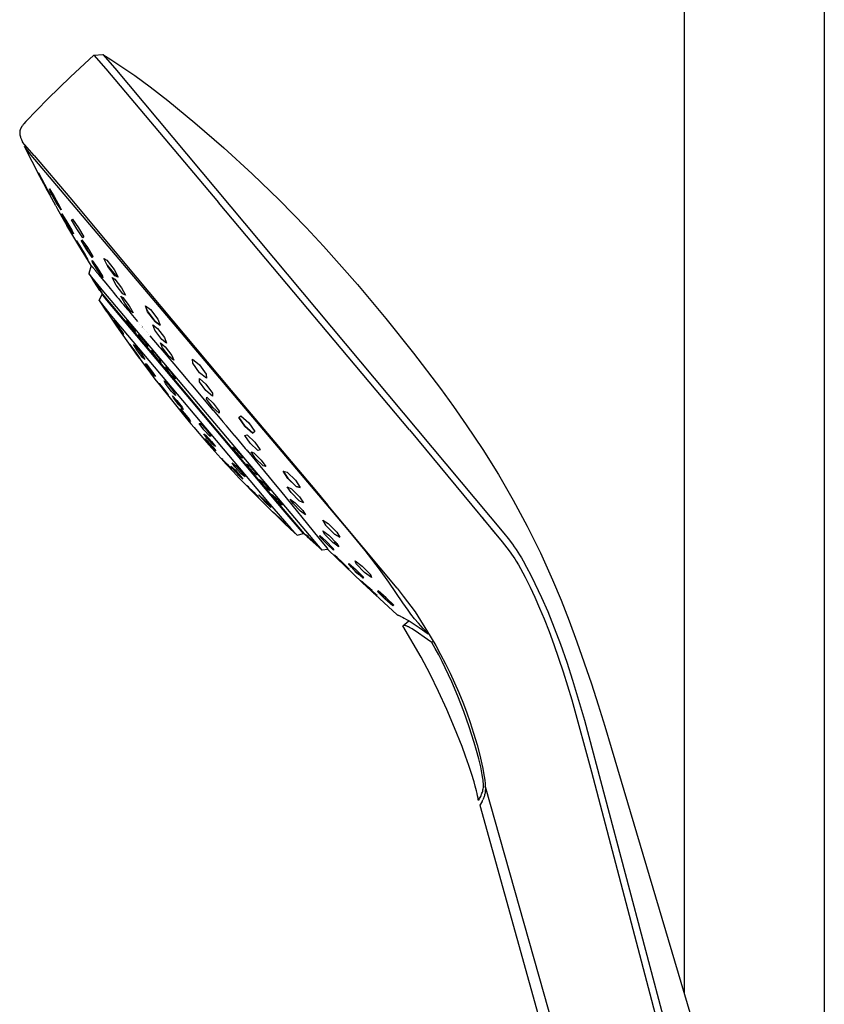
# Model space of a CAD drawing. Units: millimetres. Extents: x -600 to 405, y -1399 to 1445.
# Drawn here: x -349 to -223, y 1039 to 1194 of the extents above; entities that cross this region are included whole.
import ezdxf

# ---------------------------------------------------------------- set-up
doc = ezdxf.new("R2010")
doc.units = ezdxf.units.MM
doc.header["$MEASUREMENT"] = 0
doc.layers.add('Default', color=255, linetype='Continuous')

msp = doc.modelspace()

# ---------------------------------------------------------------- linework, layer by layer
at = {"layer": 'Default'}
msp.add_line((-244.67, 1203.3), (-244.67, 1040.95), dxfattribs=at)
at = {"layer": 'Default', "color": 7, "true_color": 0xffffff}
for p, q in [((-222.66, 1203.13), (-222.66, 973.65)), ((-337.23, 1188.12), (-340.9, 1184.76)), ((-337.23, 1188.12), (-335.84, 1188.25)), ((-337.23, 1188.12), (-335.37, 1185.98)), ((-335.84, 1188.25), (-334.56, 1187.46)), ((-335.84, 1188.25), (-335.84, 1188.25)), ((-335.84, 1188.25), (-333.97, 1186.12)), ((-334.56, 1187.46), (-333.3, 1186.65)), ((-335.37, 1185.98), (-317.7, 1165.01)), ((-333.97, 1186.12), (-272.93, 1113.13)), ((-333.3, 1186.65), (-332.06, 1185.81)), ((-332.06, 1185.81), (-330.83, 1184.95)), ((-340.9, 1184.76), (-344.46, 1181.29)), ((-330.83, 1184.95), (-328.42, 1183.16)), ((-328.42, 1183.16), (-325.65, 1181.01)), ((-344.46, 1181.29), (-347.91, 1177.71)), ((-325.65, 1181.01), (-321.39, 1177.53)), ((-348.85, 1176.19), (-348.86, 1176.15)), ((-348.84, 1176.28), (-348.85, 1176.24)), ((-348.85, 1176.24), (-348.85, 1176.19)), ((-348.83, 1176.33), (-348.84, 1176.28)), ((-348.82, 1176.37), (-348.83, 1176.33)), ((-348.8, 1176.41), (-348.82, 1176.37)), ((-348.79, 1176.46), (-348.8, 1176.41)), ((-348.77, 1176.5), (-348.79, 1176.46)), ((-348.76, 1176.54), (-348.77, 1176.5)), ((-348.74, 1176.59), (-348.76, 1176.54)), ((-348.72, 1176.63), (-348.74, 1176.59)), ((-348.7, 1176.67), (-348.72, 1176.63)), ((-348.68, 1176.72), (-348.7, 1176.67)), ((-348.66, 1176.76), (-348.68, 1176.72)), ((-348.63, 1176.8), (-348.66, 1176.76)), ((-348.61, 1176.84), (-348.63, 1176.8)), ((-348.58, 1176.88), (-348.61, 1176.84)), ((-348.55, 1176.93), (-348.58, 1176.88)), ((-348.52, 1176.98), (-348.55, 1176.93)), ((-348.49, 1177.02), (-348.52, 1176.98)), ((-348.45, 1177.07), (-348.49, 1177.02)), ((-348.38, 1177.16), (-348.45, 1177.07)), ((-348.31, 1177.25), (-348.38, 1177.16)), ((-348.21, 1177.37), (-348.31, 1177.25)), ((-347.91, 1177.71), (-348.21, 1177.37)), ((-321.39, 1177.53), (-316.86, 1173.6)), ((-348.86, 1176.1), (-348.87, 1176.06)), ((-348.87, 1176.06), (-348.87, 1176.01)), ((-348.87, 1176.01), (-348.87, 1175.97)), ((-348.87, 1175.97), (-348.87, 1175.92)), ((-348.87, 1175.92), (-348.87, 1175.88)), ((-348.87, 1175.88), (-348.87, 1175.83)), ((-348.87, 1175.83), (-348.86, 1175.79)), ((-348.86, 1176.15), (-348.86, 1176.1)), ((-348.86, 1175.79), (-348.86, 1175.74)), ((-348.86, 1175.74), (-348.85, 1175.69)), ((-348.85, 1175.69), (-348.84, 1175.65)), ((-348.84, 1175.65), (-348.84, 1175.6)), ((-348.84, 1175.6), (-348.83, 1175.55)), ((-348.83, 1175.55), (-348.82, 1175.51)), ((-348.82, 1175.51), (-348.8, 1175.46)), ((-348.8, 1175.46), (-348.79, 1175.4)), ((-348.79, 1175.4), (-348.77, 1175.35)), ((-348.77, 1175.35), (-348.76, 1175.29)), ((-348.76, 1175.29), (-348.74, 1175.24)), ((-348.74, 1175.24), (-348.7, 1175.13)), ((-348.7, 1175.13), (-348.66, 1175.02)), ((-348.66, 1175.02), (-348.6, 1174.88)), ((-348.6, 1174.88), (-348.41, 1174.47)), ((-346.62, 1172.37), (-348.41, 1174.47)), ((-347.9, 1173.89), (-348.11, 1173.79)), ((-347.07, 1172.45), (-348.11, 1173.79)), ((-345.71, 1169.12), (-348.11, 1173.78)), ((-316.86, 1173.6), (-312.43, 1169.54)), ((-297.34, 1113.63), (-347.07, 1172.45)), ((-346.62, 1172.37), (-341.01, 1165.78)), ((-345.94, 1169.65), (-345.46, 1168.79)), ((-345.5, 1168.78), (-345.94, 1169.65)), ((-343.21, 1164.5), (-345.71, 1169.12)), ((-344.6, 1167.08), (-345.5, 1168.78)), ((-345.46, 1168.79), (-344.55, 1167.1)), ((-312.43, 1169.54), (-308.12, 1165.37)), ((-344.11, 1166.22), (-344.6, 1167.08)), ((-344.55, 1167.1), (-344.11, 1166.22)), ((-344.2, 1167.14), (-343.47, 1165.98)), ((-344.02, 1166.65), (-344.2, 1167.14)), ((-343.13, 1165.03), (-344.02, 1166.65)), ((-343.47, 1165.98), (-342.57, 1164.36)), ((-341.01, 1165.78), (-330.52, 1153.19)), ((-308.12, 1165.37), (-303.93, 1161.07)), ((-343.21, 1164.5), (-342.92, 1163.97)), ((-342.39, 1163.87), (-343.13, 1165.03)), ((-342.92, 1163.97), (-342.03, 1162.4)), ((-342.57, 1164.36), (-342.39, 1163.87)), ((-287.74, 1129.32), (-317.7, 1165.01)), ((-342.25, 1163.21), (-341.62, 1162.23)), ((-341.98, 1162.63), (-342.25, 1163.21)), ((-342.17, 1163.08), (-342.15, 1162.98)), ((-342.03, 1162.4), (-341.48, 1161.43)), ((-342.02, 1162.71), (-341.62, 1161.99)), ((-341.09, 1161.07), (-341.98, 1162.63)), ((-341.5, 1162.03), (-341.85, 1162.59)), ((-340.73, 1162.31), (-340.6, 1162.42)), ((-339.92, 1160.86), (-340.73, 1162.31)), ((-340.6, 1162.42), (-339.64, 1161.06)), ((-341.62, 1162.23), (-340.72, 1160.68)), ((-339.59, 1158.26), (-341.48, 1161.43)), ((-341.22, 1161.3), (-340.83, 1160.67)), ((-340.45, 1160.09), (-341.09, 1161.07)), ((-340.69, 1160.61), (-341.05, 1161.25)), ((-338.97, 1159.49), (-339.92, 1160.86)), ((-339.64, 1161.06), (-338.83, 1159.61)), ((-303.93, 1161.07), (-301.2, 1158.15)), ((-340.72, 1160.68), (-340.45, 1160.09)), ((-340.54, 1160.23), (-340.56, 1160.32)), ((-339.17, 1159.01), (-339.12, 1159.18)), ((-339.12, 1159.18), (-338.24, 1157.94)), ((-338.83, 1159.61), (-338.97, 1159.49)), ((-339.98, 1159.01), (-339.47, 1158.24)), ((-339.59, 1158.32), (-339.98, 1159.01)), ((-339.91, 1158.9), (-339.83, 1158.74)), ((-339.36, 1158.05), (-339.66, 1158.52)), ((-339.65, 1158.42), (-339.34, 1157.91)), ((-338.7, 1156.86), (-339.59, 1158.32)), ((-337.65, 1155.13), (-339.59, 1158.26)), ((-339.47, 1158.24), (-338.58, 1156.78)), ((-338.36, 1157.6), (-339.17, 1159.01)), ((-339.16, 1159.03), (-338.84, 1158.43)), ((-339, 1159.01), (-339.14, 1159.11)), ((-338.14, 1157.76), (-338.56, 1158.39)), ((-338.48, 1157.81), (-337.99, 1157.08)), ((-338.24, 1157.94), (-337.42, 1156.54)), ((-301.2, 1158.15), (-295.89, 1152.16)), ((-338.53, 1156.7), (-338.89, 1157.29)), ((-338.83, 1157.08), (-338.48, 1156.54)), ((-338.18, 1156.09), (-338.7, 1156.86)), ((-338.58, 1156.78), (-338.18, 1156.09)), ((-337.48, 1156.36), (-338.36, 1157.6)), ((-338.26, 1156.19), (-338.34, 1156.35)), ((-337.43, 1156.52), (-337.72, 1157.05)), ((-337.61, 1156.54), (-337.46, 1156.43)), ((-337.45, 1156.45), (-337.48, 1156.36)), ((-337.42, 1156.54), (-337.45, 1156.45)), ((-335.66, 1156.21), (-335.19, 1155.96)), ((-335.04, 1154.99), (-335.66, 1156.21)), ((-337.65, 1155.13), (-338.02, 1153.89)), ((-337.65, 1155.13), (-337.6, 1155.07)), ((-337.6, 1155.07), (-337.56, 1155.02)), ((-337.56, 1155.02), (-337.48, 1154.93)), ((-337.51, 1155.91), (-336.71, 1154.8)), ((-337.49, 1155.78), (-337.51, 1155.91)), ((-337.4, 1155.75), (-337.49, 1155.81)), ((-337.47, 1155.65), (-337.49, 1155.78)), ((-337.48, 1154.93), (-337.48, 1154.92)), ((-337.48, 1154.92), (-337.45, 1154.89)), ((-337.47, 1155.69), (-337.28, 1155.36)), ((-336.64, 1154.3), (-337.47, 1155.65)), ((-337.45, 1154.89), (-337.42, 1154.85)), ((-337.45, 1154.89), (-337.45, 1154.89)), ((-337.42, 1154.85), (-337.42, 1154.84)), ((-337.42, 1154.84), (-337.41, 1154.84)), ((-337.41, 1154.84), (-337.38, 1154.8)), ((-337.38, 1154.8), (-337.38, 1154.79)), ((-337.38, 1154.79), (-337.34, 1154.75)), ((-337.34, 1154.75), (-337.34, 1154.75)), ((-337.34, 1154.75), (-337.3, 1154.69)), ((-337.3, 1154.69), (-337.3, 1154.69)), ((-337.3, 1154.69), (-337.25, 1154.64)), ((-337.17, 1155.43), (-337.29, 1155.36)), ((-337.25, 1154.64), (-337.25, 1154.64)), ((-337.25, 1154.64), (-337.2, 1154.58)), ((-337.2, 1154.58), (-337.2, 1154.58)), ((-337.2, 1154.58), (-337.15, 1154.52)), ((-336.71, 1154.8), (-335.88, 1153.46)), ((-335.19, 1155.96), (-334.08, 1154.49)), ((-335.14, 1155.19), (-333.65, 1153.36)), ((-333.93, 1153.51), (-335.04, 1154.99)), ((-335.65, 1150.97), (-338.02, 1153.89)), ((-338.01, 1153.89), (-337.34, 1152.83)), ((-337.34, 1152.83), (-337.63, 1153.3)), ((-337.63, 1153.3), (-337.25, 1152.72)), ((-337.15, 1154.52), (-337.15, 1154.51)), ((-337.15, 1154.51), (-337.1, 1154.45)), ((-337.1, 1154.45), (-337.1, 1154.45)), ((-337.1, 1154.45), (-337.05, 1154.38)), ((-337.05, 1154.38), (-336.99, 1154.32)), ((-336.99, 1154.32), (-336.99, 1154.31)), ((-336.99, 1154.31), (-336.93, 1154.24)), ((-336.93, 1154.24), (-336.93, 1154.23)), ((-336.93, 1154.23), (-336.87, 1154.16)), ((-336.87, 1154.16), (-336.86, 1154.16)), ((-336.86, 1154.16), (-336.8, 1154.08)), ((-336.8, 1154.08), (-336.8, 1154.07)), ((-336.8, 1154.07), (-336.73, 1154)), ((-336.73, 1154), (-336.73, 1153.99)), ((-336.73, 1153.99), (-336.66, 1153.91)), ((-336.66, 1153.91), (-336.65, 1153.9)), ((-336.65, 1153.9), (-336.65, 1153.9)), ((-336.65, 1153.9), (-336.58, 1153.81)), ((-335.84, 1153.2), (-336.64, 1154.3)), ((-336.58, 1153.81), (-336.58, 1153.81)), ((-336.58, 1153.81), (-336.5, 1153.71)), ((-336.5, 1153.71), (-336.25, 1153.41)), ((-336.25, 1153.41), (-335.69, 1152.72)), ((-335.88, 1153.46), (-335.87, 1153.33)), ((-335.87, 1153.33), (-335.84, 1153.2)), ((-334.38, 1153.22), (-333.97, 1153)), ((-333.76, 1152.06), (-334.38, 1153.22)), ((-334.08, 1154.49), (-333.45, 1153.27)), ((-333.97, 1153), (-332.92, 1151.61)), ((-333.45, 1153.27), (-333.93, 1153.51)), ((-330.52, 1153.19), (-315.68, 1135.49)), ((-336.68, 1151.79), (-337.34, 1152.83)), ((-337.1, 1152.53), (-337.3, 1152.88)), ((-337.3, 1152.88), (-336.83, 1152.19)), ((-337.25, 1152.72), (-336.59, 1151.68)), ((-336.45, 1151.51), (-337.1, 1152.53)), ((-336.83, 1152.19), (-336.18, 1151.17)), ((-336.3, 1151.21), (-336.68, 1151.79)), ((-336.68, 1151.79), (-335.96, 1150.66)), ((-336.59, 1151.68), (-336.3, 1151.21)), ((-335.99, 1150.83), (-336.45, 1151.51)), ((-335.69, 1152.72), (-335.38, 1152.34)), ((-335.38, 1152.34), (-334.69, 1151.5)), ((-334.69, 1151.5), (-334.18, 1150.89)), ((-332.72, 1150.67), (-333.76, 1152.06)), ((-332.92, 1151.61), (-332.3, 1150.45)), ((-295.89, 1152.16), (-291.42, 1146.81)), ((-336.41, 1149.65), (-335.95, 1150.61)), ((-336.18, 1151.17), (-335.99, 1150.83)), ((-335.96, 1150.66), (-309.06, 1118.63)), ((-335.21, 1149.68), (-335.95, 1150.61)), ((-301.43, 1110.43), (-335.65, 1150.97)), ((-334.18, 1150.89), (-334.18, 1150.88)), ((-334.18, 1150.88), (-334.04, 1150.72)), ((-334.04, 1150.72), (-333.63, 1150.22)), ((-334.04, 1150.72), (-334.04, 1150.72)), ((-333.63, 1150.22), (-333.34, 1149.88)), ((-333.03, 1150.3), (-332.69, 1150.11)), ((-332.4, 1149.2), (-333.03, 1150.3)), ((-332.3, 1150.45), (-332.72, 1150.67)), ((-332.69, 1150.11), (-331.7, 1148.81)), ((-336.41, 1149.65), (-334.72, 1147.5)), ((-336.4, 1149.64), (-335.29, 1147.97)), ((-307.56, 1116.76), (-335.21, 1149.68)), ((-333.34, 1149.88), (-332.89, 1149.34)), ((-332.89, 1149.34), (-332.74, 1149.16)), ((-332.89, 1149.34), (-332.89, 1149.34)), ((-332.74, 1149.16), (-332.58, 1148.98)), ((-332.58, 1148.98), (-332.58, 1148.97)), ((-332.58, 1148.97), (-332.27, 1148.6)), ((-332.58, 1148.97), (-332.58, 1148.97)), ((-331.42, 1147.9), (-332.4, 1149.2)), ((-332.27, 1148.6), (-332.26, 1148.59)), ((-332.26, 1148.59), (-331.94, 1148.21)), ((-331.7, 1148.81), (-331.07, 1147.71)), ((-329.14, 1148.78), (-328.34, 1148.21)), ((-328.8, 1147.84), (-329.14, 1148.78)), ((-335.29, 1147.97), (-335.06, 1147.62)), ((-335.06, 1147.62), (-334.22, 1146.4)), ((-334.72, 1147.5), (-310.01, 1118.1)), ((-331.94, 1148.21), (-331.77, 1148.01)), ((-331.77, 1148.01), (-331.77, 1148.01)), ((-331.77, 1148.01), (-331.61, 1147.81)), ((-331.61, 1147.81), (-331.6, 1147.81)), ((-331.6, 1147.81), (-331.44, 1147.61)), ((-331.44, 1147.61), (-331.43, 1147.61)), ((-331.43, 1147.61), (-331.43, 1147.6)), ((-331.43, 1147.6), (-330.37, 1146.35)), ((-331.07, 1147.71), (-331.42, 1147.9)), ((-328.97, 1148.31), (-328.79, 1147.84)), ((-327.64, 1146.31), (-328.8, 1147.84)), ((-328.79, 1147.84), (-327.64, 1146.31)), ((-328.34, 1148.21), (-327.18, 1146.69)), ((-334.22, 1146.4), (-333.68, 1145.59)), ((-334.15, 1146.57), (-333.43, 1145.6)), ((-334.1, 1146.41), (-334.15, 1146.57)), ((-333.33, 1145.28), (-334.1, 1146.41)), ((-333.68, 1145.59), (-331.05, 1141.87)), ((-333.43, 1145.6), (-332.65, 1144.46)), ((-332.6, 1144.29), (-333.33, 1145.28)), ((-332.11, 1146.5), (-331.82, 1146.27)), ((-331.7, 1145.78), (-332.11, 1146.5)), ((-331.82, 1146.27), (-331.11, 1145.31)), ((-330.99, 1144.82), (-331.7, 1145.78)), ((-331.11, 1145.31), (-330.7, 1144.59)), ((-330.19, 1146.14), (-330.19, 1146.13)), ((-330.01, 1145.92), (-330.01, 1145.92)), ((-329.82, 1145.7), (-329.82, 1145.7)), ((-329.64, 1145.48), (-329.63, 1145.47)), ((-327.99, 1145.82), (-327.24, 1145.24)), ((-327.66, 1144.97), (-327.99, 1145.82)), ((-327.64, 1146.31), (-326.84, 1145.75)), ((-326.84, 1145.75), (-327.64, 1146.31)), ((-327.18, 1146.69), (-326.84, 1145.75)), ((-291.42, 1146.81), (-287.08, 1141.36)), ((-332.65, 1144.46), (-332.63, 1144.38)), ((-332.63, 1144.38), (-332.6, 1144.29)), ((-330.7, 1144.59), (-330.99, 1144.82)), ((-330.25, 1144.29), (-329.85, 1143.94)), ((-329.92, 1143.67), (-330.25, 1144.29)), ((-329.85, 1143.94), (-329.12, 1142.96)), ((-329.45, 1145.25), (-329.44, 1145.25)), ((-329.26, 1145.03), (-329.25, 1145.02)), ((-329.06, 1144.8), (-329.06, 1144.8)), ((-328.87, 1144.57), (-328.86, 1144.57)), ((-328.67, 1144.34), (-328.67, 1144.34)), ((-328.47, 1144.11), (-327.87, 1143.4)), ((-326.57, 1143.53), (-327.66, 1144.97)), ((-327.24, 1145.24), (-326.14, 1143.8)), ((-326.14, 1143.8), (-325.82, 1142.95)), ((-331.36, 1142.34), (-331.66, 1142.79)), ((-331.66, 1142.79), (-331.14, 1142.11)), ((-331.59, 1142.7), (-331.54, 1142.62)), ((-331.4, 1142.4), (-331.18, 1142.08)), ((-330.55, 1141.21), (-331.36, 1142.34)), ((-331.02, 1141.95), (-331.34, 1142.37)), ((-330.48, 1141.87), (-331.03, 1142.72)), ((-331.03, 1142.72), (-330.68, 1142.4)), ((-330.68, 1142.4), (-329.78, 1141.24)), ((-329.2, 1142.69), (-329.92, 1143.67)), ((-328.79, 1142.34), (-329.2, 1142.69)), ((-329.12, 1142.96), (-328.79, 1142.34)), ((-327.87, 1143.4), (-327.26, 1142.68)), ((-327.26, 1142.68), (-327.26, 1142.68)), ((-327.26, 1142.68), (-327.05, 1142.43)), ((-327.05, 1142.43), (-327.05, 1142.43)), ((-327.05, 1142.43), (-326.84, 1142.19)), ((-326.84, 1142.19), (-326.84, 1142.19)), ((-326.84, 1142.19), (-324.7, 1139.67)), ((-326.77, 1142.96), (-326.06, 1142.36)), ((-326.45, 1142.21), (-326.77, 1142.96)), ((-325.82, 1142.95), (-326.57, 1143.53)), ((-325.41, 1140.85), (-326.45, 1142.21)), ((-326.06, 1142.36), (-325.02, 1141.01)), ((-331.14, 1142.11), (-330.32, 1140.98)), ((-331.05, 1141.87), (-328.33, 1138.2)), ((-330.66, 1141.37), (-330.35, 1140.95)), ((-330.28, 1140.92), (-330.64, 1141.42)), ((-330.02, 1140.52), (-330.55, 1141.21)), ((-329.59, 1140.7), (-330.48, 1141.87)), ((-330.32, 1140.98), (-330.02, 1140.52)), ((-330.09, 1140.62), (-330.14, 1140.7)), ((-329.78, 1141.24), (-329.24, 1140.39)), ((-329.24, 1140.39), (-329.59, 1140.7)), ((-328.17, 1141.85), (-327.68, 1141.39)), ((-327.94, 1141.34), (-328.17, 1141.85)), ((-327.22, 1140.36), (-327.94, 1141.34)), ((-327.68, 1141.39), (-326.95, 1140.41)), ((-324.7, 1140.26), (-325.41, 1140.85)), ((-325.02, 1141.01), (-324.7, 1140.26)), ((-287.08, 1141.36), (-282.87, 1135.8)), ((-328.52, 1138.82), (-329.16, 1139.73)), ((-329.16, 1139.73), (-329.08, 1139.68)), ((-329.14, 1139.72), (-328.91, 1139.37)), ((-329.08, 1139.68), (-329, 1139.63)), ((-328.88, 1139.49), (-329.06, 1139.67)), ((-329, 1139.63), (-328.19, 1138.61)), ((-326.72, 1139.9), (-327.22, 1140.36)), ((-326.95, 1140.41), (-326.72, 1139.9)), ((-325.93, 1139.22), (-325.35, 1138.66)), ((-325.81, 1138.83), (-325.93, 1139.22)), ((-324.7, 1139.67), (-323.59, 1138.37)), ((-321.74, 1139.8), (-321.76, 1140.41)), ((-321.76, 1140.41), (-320.69, 1139.55)), ((-320.65, 1138.3), (-321.74, 1139.8)), ((-320.69, 1139.55), (-319.6, 1138.06)), ((-328.61, 1138.94), (-328.22, 1138.43)), ((-327.72, 1137.79), (-328.52, 1138.82)), ((-328.1, 1138.48), (-328.5, 1139)), ((-328.33, 1138.2), (-327.65, 1137.3)), ((-328.19, 1138.61), (-327.55, 1137.7)), ((-327.83, 1137.93), (-327.65, 1137.75)), ((-327.58, 1137.71), (-327.8, 1138.05)), ((-327.55, 1137.7), (-327.72, 1137.79)), ((-325.1, 1137.87), (-325.81, 1138.83)), ((-325.35, 1138.66), (-324.63, 1137.7)), ((-324.51, 1137.31), (-325.1, 1137.87)), ((-324.63, 1137.7), (-324.51, 1137.31)), ((-323.59, 1138.37), (-322.22, 1136.75)), ((-319.58, 1137.44), (-320.65, 1138.3)), ((-319.6, 1138.06), (-319.58, 1137.44)), ((-327.65, 1137.3), (-326.96, 1136.41)), ((-326.35, 1135.71), (-327.01, 1136.59)), ((-327.01, 1136.59), (-326.99, 1136.59)), ((-327.01, 1136.59), (-326.82, 1136.33)), ((-326.99, 1136.59), (-326.97, 1136.58)), ((-326.97, 1136.58), (-326.95, 1136.57)), ((-326.85, 1136.45), (-326.97, 1136.58)), ((-326.96, 1136.41), (-322.98, 1131.43)), ((-326.96, 1136.41), (-326.96, 1136.41)), ((-326.95, 1136.57), (-326.22, 1135.67)), ((-326.13, 1135.55), (-326.5, 1136.02)), ((-326.02, 1136.59), (-326.21, 1137.03)), ((-326.21, 1137.03), (-325.5, 1136.32)), ((-325.12, 1135.42), (-326.02, 1136.59)), ((-325.5, 1136.32), (-324.6, 1135.15)), ((-322.22, 1136.75), (-322.04, 1136.55)), ((-322.04, 1136.55), (-321.99, 1136.49)), ((-321.99, 1136.49), (-321.83, 1136.29)), ((-321.83, 1136.29), (-321.76, 1136.22)), ((-321.76, 1136.22), (-318.56, 1132.44)), ((-320.69, 1136.89), (-320.68, 1137.37)), ((-319.67, 1135.5), (-320.69, 1136.89)), ((-320.68, 1137.37), (-319.65, 1136.48)), ((-319.65, 1136.48), (-318.63, 1135.09)), ((-326.44, 1135.83), (-326.15, 1135.47)), ((-325.62, 1134.8), (-326.35, 1135.71)), ((-326.22, 1135.67), (-325.56, 1134.8)), ((-325.57, 1134.8), (-325.82, 1135.14)), ((-325.72, 1134.93), (-325.6, 1134.8)), ((-325.6, 1134.8), (-325.62, 1134.8)), ((-325.59, 1134.8), (-325.6, 1134.8)), ((-325.58, 1134.8), (-325.59, 1134.8)), ((-325.56, 1134.8), (-325.58, 1134.8)), ((-324.42, 1134.7), (-325.12, 1135.42)), ((-324.73, 1134.33), (-324.89, 1134.67)), ((-324.89, 1134.67), (-324.21, 1133.95)), ((-324.6, 1135.15), (-324.42, 1134.7)), ((-318.65, 1134.61), (-319.67, 1135.5)), ((-319.55, 1134.12), (-319.5, 1134.45)), ((-319.5, 1134.45), (-318.5, 1133.52)), ((-318.63, 1135.09), (-318.65, 1134.61)), ((-315.68, 1135.49), (-302.6, 1119.94)), ((-282.87, 1135.8), (-280.82, 1132.97)), ((-323.9, 1133.25), (-324.73, 1134.33)), ((-324.21, 1133.95), (-323.38, 1132.88)), ((-323.23, 1132.54), (-323.9, 1133.25)), ((-318.6, 1132.86), (-319.55, 1134.12)), ((-318.5, 1133.52), (-317.56, 1132.26)), ((-280.82, 1132.97), (-278.83, 1130.11)), ((-323.45, 1132.26), (-323.66, 1132.6)), ((-323.66, 1132.6), (-323.06, 1131.95)), ((-323.58, 1132.51), (-323.58, 1132.47)), ((-323.48, 1132.31), (-323.15, 1131.9)), ((-322.65, 1131.28), (-323.45, 1132.26)), ((-323.38, 1132.88), (-323.23, 1132.54)), ((-322.95, 1131.82), (-323.29, 1132.2)), ((-323.06, 1131.95), (-322.26, 1130.96)), ((-322.98, 1131.43), (-322.5, 1130.86)), ((-322.76, 1131.41), (-322.41, 1131.02)), ((-317.61, 1131.93), (-318.6, 1132.86)), ((-318.56, 1132.44), (-318.53, 1132.4)), ((-318.53, 1132.4), (-317.19, 1130.82)), ((-317.56, 1132.26), (-317.61, 1131.93)), ((-314.48, 1131.28), (-314.17, 1131.53)), ((-314.17, 1131.53), (-312.93, 1130.42)), ((-322.06, 1130.63), (-322.65, 1131.28)), ((-322.23, 1130.92), (-322.57, 1131.35)), ((-322.5, 1130.86), (-322.01, 1130.28)), ((-322.26, 1130.96), (-322.06, 1130.63)), ((-322.14, 1130.72), (-322.14, 1130.76)), ((-322.01, 1130.28), (-321.53, 1129.71)), ((-322.01, 1130.28), (-322.01, 1130.28)), ((-320.01, 1129.35), (-320.73, 1130.33)), ((-320.73, 1130.33), (-320.51, 1130.31)), ((-320.51, 1130.31), (-319.57, 1129.31)), ((-317.19, 1130.82), (-317.16, 1130.78)), ((-317.16, 1130.78), (-316.99, 1130.58)), ((-316.99, 1130.58), (-316.96, 1130.55)), ((-316.96, 1130.55), (-316.51, 1130.01)), ((-316.51, 1130.01), (-316.48, 1129.97)), ((-316.48, 1129.97), (-315.16, 1128.4)), ((-314.48, 1131.28), (-313.54, 1129.92)), ((-313.54, 1129.92), (-314.48, 1131.28)), ((-313.54, 1129.92), (-312.3, 1128.8)), ((-312.3, 1128.8), (-313.54, 1129.92)), ((-312.93, 1130.42), (-311.99, 1129.05)), ((-278.83, 1130.11), (-276.24, 1126.25)), ((-321.53, 1129.71), (-321.05, 1129.14)), ((-319.07, 1128.35), (-320.01, 1129.35)), ((-319.41, 1127.92), (-320, 1128.7)), ((-320, 1128.7), (-319.69, 1128.5)), ((-319.69, 1128.5), (-318.78, 1127.49)), ((-319.57, 1129.31), (-318.85, 1128.33)), ((-318.85, 1128.33), (-319.07, 1128.35)), ((-315.16, 1128.4), (-315.13, 1128.37)), ((-315.13, 1128.37), (-314.96, 1128.17)), ((-313.56, 1128.45), (-313.2, 1128.52)), ((-312.71, 1127.24), (-313.56, 1128.45)), ((-313.2, 1128.52), (-312, 1127.39)), ((-311.99, 1129.05), (-312.3, 1128.8)), ((-287.74, 1129.32), (-273.2, 1111.75)), ((-319.33, 1127.34), (-319.81, 1127.94)), ((-319.81, 1127.94), (-319.44, 1127.6)), ((-319.76, 1127.9), (-319.63, 1127.72)), ((-319.33, 1127.47), (-319.59, 1127.73)), ((-319.44, 1127.6), (-318.58, 1126.64)), ((-318.49, 1126.91), (-319.41, 1127.92)), ((-319.4, 1127.42), (-318.98, 1126.94)), ((-318.47, 1126.37), (-319.33, 1127.34)), ((-318.51, 1126.55), (-318.92, 1127.01)), ((-318.78, 1127.49), (-318.18, 1126.7)), ((-318.18, 1126.7), (-318.49, 1126.91)), ((-314.96, 1128.17), (-314.93, 1128.14)), ((-314.93, 1128.14), (-313.48, 1126.4)), ((-311.51, 1126.1), (-312.71, 1127.24)), ((-312, 1127.39), (-311.16, 1126.17)), ((-318.59, 1126.5), (-318.32, 1126.23)), ((-318.58, 1126.64), (-318.09, 1126.02)), ((-318.09, 1126.02), (-318.47, 1126.37)), ((-318.14, 1126.07), (-318.28, 1126.26)), ((-315.48, 1126.59), (-315.12, 1126.4)), ((-315.03, 1125.91), (-315.48, 1126.59)), ((-315.12, 1126.4), (-314.3, 1125.53)), ((-314.2, 1125.05), (-315.03, 1125.91)), ((-314.3, 1125.53), (-313.84, 1124.86)), ((-313.48, 1126.4), (-313.31, 1126.21)), ((-313.31, 1126.21), (-313.18, 1126.04)), ((-313.18, 1126.04), (-313.15, 1126.01)), ((-313.15, 1126.01), (-308.52, 1120.44)), ((-312.59, 1125.87), (-312.16, 1125.74)), ((-311.86, 1124.84), (-312.59, 1125.87)), ((-312.16, 1125.74), (-311.01, 1124.59)), ((-311.16, 1126.17), (-311.51, 1126.1)), ((-276.24, 1126.25), (-273.78, 1122.31)), ((-316.47, 1123.99), (-317.21, 1124.82)), ((-317.21, 1124.82), (-317.19, 1124.8)), ((-317.2, 1124.81), (-316.99, 1124.57)), ((-317.19, 1124.8), (-317.16, 1124.78)), ((-317.03, 1124.66), (-317.17, 1124.79)), ((-317.16, 1124.78), (-317.14, 1124.77)), ((-317.14, 1124.77), (-316.35, 1123.93)), ((-316.67, 1124.21), (-316.25, 1123.75)), ((-316.25, 1123.81), (-316.55, 1124.14)), ((-315.67, 1123.14), (-316.47, 1123.99)), ((-316.35, 1123.93), (-315.61, 1123.11)), ((-315.13, 1123.54), (-315.55, 1124.15)), ((-315.55, 1124.15), (-314.97, 1123.67)), ((-314.97, 1123.67), (-313.96, 1122.56)), ((-313.84, 1124.86), (-314.2, 1125.05)), ((-313.3, 1123.97), (-312.84, 1123.66)), ((-312.93, 1123.4), (-313.3, 1123.97)), ((-312.84, 1123.66), (-312, 1122.77)), ((-310.7, 1123.69), (-311.86, 1124.84)), ((-311.01, 1124.59), (-310.28, 1123.56)), ((-310.28, 1123.56), (-310.7, 1123.69)), ((-315.62, 1123.11), (-315.9, 1123.42)), ((-315.78, 1123.26), (-315.65, 1123.13)), ((-315.43, 1123.19), (-315.73, 1123.62)), ((-315.73, 1123.62), (-315.1, 1123.03)), ((-315.66, 1123.13), (-315.67, 1123.14)), ((-315.64, 1123.12), (-315.66, 1123.13)), ((-315.64, 1123.54), (-315.62, 1123.46)), ((-315.63, 1123.12), (-315.64, 1123.12)), ((-315.61, 1123.11), (-315.63, 1123.12)), ((-315.47, 1123.25), (-315.05, 1122.78)), ((-314.48, 1122.16), (-315.43, 1123.19)), ((-314.97, 1122.89), (-315.35, 1123.26)), ((-314.11, 1122.43), (-315.13, 1123.54)), ((-315.1, 1123.03), (-314.16, 1122.01)), ((-314.61, 1122.31), (-314.23, 1121.93)), ((-314.12, 1121.95), (-314.53, 1122.4)), ((-313.85, 1121.57), (-314.48, 1122.16)), ((-313.53, 1121.94), (-314.11, 1122.43)), ((-313.96, 1122.56), (-313.53, 1121.94)), ((-312.09, 1122.52), (-312.93, 1123.4)), ((-311.63, 1122.21), (-312.09, 1122.52)), ((-312, 1122.77), (-311.63, 1122.21)), ((-307.54, 1122.85), (-306.81, 1121.72)), ((-307.54, 1122.85), (-306.94, 1122.71)), ((-306.82, 1121.71), (-307.54, 1122.85)), ((-306.94, 1122.71), (-305.61, 1121.43)), ((-273.78, 1122.31), (-271.46, 1118.29)), ((-314.16, 1122.01), (-313.85, 1121.57)), ((-313.94, 1121.66), (-313.97, 1121.74)), ((-312.46, 1119.76), (-313.23, 1120.58)), ((-313.23, 1120.58), (-313.15, 1120.52)), ((-313.21, 1120.56), (-312.92, 1120.25)), ((-311.25, 1121.51), (-310.7, 1121.08)), ((-310.98, 1121.05), (-311.25, 1121.51)), ((-310.14, 1120.17), (-310.98, 1121.05)), ((-310.7, 1121.08), (-309.86, 1120.19)), ((-305.48, 1120.43), (-306.82, 1121.71)), ((-306.81, 1121.72), (-305.48, 1120.43)), ((-305.61, 1121.43), (-304.88, 1120.28)), ((-313.15, 1120.52), (-313.07, 1120.45)), ((-312.94, 1120.33), (-313.13, 1120.5)), ((-313.07, 1120.45), (-312.16, 1119.53)), ((-312.57, 1119.88), (-312.34, 1119.64)), ((-312.05, 1119.42), (-312.51, 1119.89)), ((-311.54, 1118.84), (-312.46, 1119.76)), ((-312.16, 1119.53), (-311.39, 1118.72)), ((-311.41, 1118.74), (-311.69, 1119.03)), ((-311.34, 1119.07), (-311.36, 1119.15)), ((-311.36, 1119.15), (-310.48, 1118.31)), ((-311.32, 1119), (-311.34, 1119.07)), ((-310.37, 1117.99), (-311.32, 1119)), ((-309.58, 1119.75), (-310.14, 1120.17)), ((-309.86, 1120.19), (-309.58, 1119.75)), ((-309.37, 1119.25), (-308.73, 1118.72)), ((-309.19, 1118.92), (-309.37, 1119.25)), ((-308.52, 1120.44), (-307.97, 1119.77)), ((-307.97, 1119.77), (-301.93, 1112.34)), ((-306.91, 1120.39), (-306.24, 1120.05)), ((-306.31, 1119.47), (-306.91, 1120.39)), ((-305.04, 1118.2), (-306.31, 1119.47)), ((-306.24, 1120.05), (-304.97, 1118.79)), ((-305.48, 1120.43), (-304.89, 1120.29)), ((-304.88, 1120.28), (-305.48, 1120.43)), ((-302.6, 1119.94), (-300.58, 1117.55)), ((-311.67, 1118.97), (-311.49, 1118.79)), ((-311.47, 1118.78), (-311.54, 1118.84)), ((-311.39, 1118.72), (-311.47, 1118.78)), ((-310.48, 1118.31), (-309.55, 1117.3)), ((-309.49, 1117.15), (-310.37, 1117.99)), ((-310.01, 1118.1), (-306.32, 1113.83)), ((-308.36, 1118.05), (-309.19, 1118.92)), ((-309.06, 1118.63), (-304.26, 1113.02)), ((-308.73, 1118.72), (-307.9, 1117.85)), ((-307.73, 1117.53), (-308.36, 1118.05)), ((-307.9, 1117.85), (-307.73, 1117.53)), ((-306.43, 1118.43), (-305.67, 1117.88)), ((-306, 1117.76), (-306.43, 1118.43)), ((-304.82, 1116.54), (-306, 1117.76)), ((-305.67, 1117.88), (-304.48, 1116.66)), ((-304.37, 1117.86), (-305.04, 1118.2)), ((-304.97, 1118.79), (-304.37, 1117.86)), ((-289.67, 1104.45), (-300.58, 1117.55)), ((-271.46, 1118.29), (-269.26, 1114.19)), ((-309.55, 1117.3), (-309.52, 1117.23)), ((-309.52, 1117.23), (-309.49, 1117.15)), ((-308.5, 1115.8), (-309.21, 1116.52)), ((-309.21, 1116.52), (-308.85, 1116.21)), ((-308.85, 1116.21), (-307.79, 1115.18)), ((-304.34, 1113.07), (-307.56, 1116.76)), ((-304.06, 1115.99), (-304.82, 1116.54)), ((-304.48, 1116.66), (-304.06, 1115.99)), ((-307.44, 1114.78), (-308.5, 1115.8)), ((-307.79, 1115.18), (-307.09, 1114.47)), ((-307.09, 1114.47), (-307.44, 1114.78)), ((-301.34, 1115.15), (-300.48, 1114.64)), ((-300.86, 1114.32), (-301.34, 1115.15)), ((-301.34, 1115.14), (-300.86, 1114.32)), ((-300.48, 1114.64), (-299.13, 1113.29)), ((-276.3, 1115.49), (-275.95, 1115.06)), ((-306.32, 1113.83), (-305.37, 1112.78)), ((-305.37, 1112.78), (-304.34, 1113.07)), ((-301.44, 1110.44), (-304.26, 1113.02)), ((-303.52, 1112.4), (-304.12, 1112.97)), ((-304.12, 1112.97), (-303.81, 1112.72)), ((-304.04, 1112.91), (-303.95, 1112.81)), ((-301.3, 1113.48), (-300.36, 1112.77)), ((-301, 1112.92), (-301.3, 1113.48)), ((-299.75, 1111.65), (-301, 1112.92)), ((-300.86, 1114.32), (-299.5, 1112.97)), ((-299.51, 1112.97), (-300.86, 1114.32)), ((-298.65, 1112.46), (-299.51, 1112.97)), ((-299.5, 1112.97), (-298.65, 1112.46)), ((-299.13, 1113.29), (-298.65, 1112.46)), ((-294.7, 1110.37), (-297.34, 1113.63)), ((-275.07, 1113.99), (-274.25, 1113.02)), ((-272.93, 1113.13), (-272.24, 1112.27)), ((-269.26, 1114.19), (-267.2, 1110.02)), ((-303.58, 1112.51), (-303.89, 1112.79)), ((-303.81, 1112.72), (-302.92, 1111.91)), ((-303.29, 1112.13), (-303.8, 1112.6)), ((-303.8, 1112.6), (-303.38, 1112.24)), ((-303.68, 1112.55), (-303.26, 1112.16)), ((-302.63, 1111.58), (-303.52, 1112.4)), ((-303.38, 1112.24), (-302.48, 1111.41)), ((-302.38, 1111.3), (-303.29, 1112.13)), ((-302.77, 1111.77), (-303.17, 1112.14)), ((-302.92, 1111.91), (-302.32, 1111.33)), ((-302.87, 1111.8), (-302.55, 1111.51)), ((-302.32, 1111.33), (-302.63, 1111.58)), ((-302.4, 1111.4), (-302.49, 1111.5)), ((-302.48, 1111.41), (-301.97, 1110.93)), ((-301.97, 1110.93), (-302.38, 1111.3)), ((-301.93, 1112.34), (-300.72, 1110.81)), ((-301.8, 1112.72), (-300.78, 1111.83)), ((-301.77, 1112.61), (-301.8, 1112.72)), ((-301.74, 1112.49), (-301.77, 1112.61)), ((-300.65, 1111.36), (-301.74, 1112.49)), ((-300.78, 1111.83), (-299.7, 1110.69)), ((-299.64, 1110.46), (-300.65, 1111.36)), ((-300.36, 1112.77), (-299.11, 1111.5)), ((-298.82, 1110.94), (-299.75, 1111.65)), ((-299.57, 1111.51), (-299.35, 1111.74)), ((-299.56, 1111.52), (-299.37, 1111.36)), ((-299.08, 1111.43), (-299.35, 1111.73)), ((-299.11, 1111.5), (-298.82, 1110.94)), ((-273.2, 1111.75), (-272.47, 1110.83)), ((-272.24, 1112.27), (-271.58, 1111.38)), ((-271.58, 1111.38), (-271.29, 1110.97)), ((-300.52, 1110.55), (-301.43, 1110.43)), ((-300.72, 1110.81), (-300.53, 1110.57)), ((-300.53, 1110.57), (-300.52, 1110.55)), ((-295.15, 1105.36), (-300.52, 1110.55)), ((-300.16, 1110.92), (-300.03, 1111.04)), ((-299.69, 1110.66), (-300.04, 1111.04)), ((-299.78, 1110.59), (-299.66, 1110.55)), ((-299.7, 1110.69), (-299.67, 1110.58)), ((-299.67, 1110.58), (-299.64, 1110.46)), ((-298.95, 1111.04), (-298.93, 1111.16)), ((-292.46, 1107.46), (-294.7, 1110.37)), ((-272.47, 1110.83), (-271.96, 1110.15)), ((-271.96, 1110.15), (-271.71, 1109.8)), ((-271.71, 1109.8), (-271.46, 1109.45)), ((-271.29, 1110.97), (-271.01, 1110.56)), ((-271.01, 1110.56), (-270.73, 1110.14)), ((-270.73, 1110.14), (-270.47, 1109.72)), ((-267.2, 1110.02), (-265.28, 1105.79)), ((-299.55, 1109.69), (-299.25, 1109.46)), ((-298.67, 1108.79), (-299.55, 1109.69)), ((-299.51, 1109.65), (-299.21, 1109.35)), ((-299.08, 1109.3), (-299.37, 1109.55)), ((-299.25, 1109.46), (-298.07, 1108.34)), ((-298.78, 1108.91), (-298.35, 1108.49)), ((-297.49, 1107.67), (-298.67, 1108.79)), ((-297.94, 1108.2), (-298.56, 1108.8)), ((-298.07, 1108.34), (-297.19, 1107.44)), ((-297.27, 1108.17), (-297.25, 1108.25)), ((-297.26, 1108.19), (-296.86, 1107.75)), ((-297.25, 1108.25), (-297.23, 1108.33)), ((-297.07, 1108.19), (-297.25, 1108.27)), ((-297.23, 1108.33), (-296.08, 1107.34)), ((-296.26, 1108.74), (-295.16, 1107.91)), ((-296.07, 1108.27), (-296.26, 1108.74)), ((-294.77, 1106.96), (-296.07, 1108.27)), ((-271.46, 1109.45), (-271.22, 1109.09)), ((-271.22, 1109.09), (-270.99, 1108.72)), ((-270.99, 1108.72), (-270.64, 1108.15)), ((-270.47, 1109.72), (-270.18, 1109.24)), ((-270.18, 1109.24), (-269.9, 1108.75)), ((-269.9, 1108.75), (-269.35, 1107.77)), ((-297.65, 1107.82), (-297.38, 1107.58)), ((-297.24, 1107.47), (-297.55, 1107.81)), ((-297.34, 1107.55), (-297.49, 1107.67)), ((-297.19, 1107.44), (-297.34, 1107.55)), ((-296.15, 1107.02), (-297.27, 1108.17)), ((-295.91, 1107.16), (-296.56, 1107.75)), ((-296.29, 1107.17), (-295.75, 1106.68)), ((-295, 1106.03), (-296.15, 1107.02)), ((-296.08, 1107.34), (-294.96, 1106.19)), ((-294.97, 1106.16), (-295.44, 1106.67)), ((-295.16, 1107.91), (-293.87, 1106.61)), ((-293.68, 1106.13), (-294.77, 1106.96)), ((-290.99, 1105.41), (-292.46, 1107.46)), ((-270.64, 1108.15), (-270.31, 1107.56)), ((-270.31, 1107.56), (-269.57, 1106.18)), ((-269.35, 1107.77), (-268.71, 1106.54)), ((-295.39, 1105.68), (-295.03, 1105.41)), ((-294.46, 1104.76), (-295.39, 1105.68)), ((-295.34, 1105.64), (-295.05, 1105.34)), ((-294.84, 1105.23), (-295.17, 1105.52)), ((-295.15, 1106.16), (-294.99, 1106.09)), ((-289.66, 1100.28), (-295.15, 1105.36)), ((-295.03, 1105.41), (-293.75, 1104.23)), ((-294.98, 1106.11), (-295, 1106.03)), ((-294.96, 1106.19), (-294.98, 1106.11)), ((-293.68, 1106.14), (-293.87, 1106.61)), ((-293.87, 1106.61), (-293.68, 1106.13)), ((-288.76, 1102.16), (-290.99, 1105.41)), ((-269.57, 1106.18), (-268.79, 1104.63)), ((-268.71, 1106.54), (-268.06, 1105.23)), ((-268.06, 1105.23), (-267.02, 1103.03)), ((-265.28, 1105.79), (-263.94, 1102.57)), ((-294.58, 1104.88), (-294.12, 1104.44)), ((-293.18, 1103.58), (-294.46, 1104.76)), ((-293.61, 1104.09), (-294.3, 1104.73)), ((-293.75, 1104.23), (-292.82, 1103.31)), ((-293.35, 1103.74), (-293.05, 1103.48)), ((-292.87, 1103.35), (-293.19, 1103.68)), ((-292.82, 1103.31), (-293.18, 1103.58)), ((-292.77, 1103.96), (-292.65, 1104.05)), ((-291.6, 1102.78), (-292.77, 1103.96)), ((-292.65, 1104.05), (-291.38, 1102.98)), ((-291.38, 1102.97), (-292.65, 1104.04)), ((-289.67, 1104.45), (-288.71, 1103.2)), ((-268.79, 1104.63), (-268.06, 1103.05)), ((-290.32, 1101.7), (-291.6, 1102.78)), ((-291.38, 1102.98), (-290.21, 1101.8)), ((-290.21, 1101.79), (-291.38, 1102.97)), ((-287.96, 1101.02), (-288.76, 1102.16)), ((-288.71, 1103.2), (-286.84, 1100.75)), ((-268.06, 1103.05), (-267.32, 1101.35)), ((-267.02, 1103.03), (-266.05, 1100.81)), ((-263.94, 1102.57), (-262.67, 1099.34)), ((-290.21, 1101.8), (-290.32, 1101.7)), ((-287.5, 1100.4), (-287.96, 1101.02)), ((-286.84, 1100.75), (-284.47, 1096.95)), ((-267.32, 1101.35), (-266.61, 1099.64)), ((-266.05, 1100.81), (-265.02, 1098.26)), ((-289.66, 1100.28), (-289.66, 1100.28)), ((-289.66, 1100.28), (-289.66, 1100.28)), ((-289.66, 1100.28), (-289.66, 1100.28)), ((-289.66, 1100.28), (-289.66, 1100.28)), ((-289.66, 1100.28), (-289.66, 1100.28)), ((-289.66, 1100.28), (-289.65, 1100.28)), ((-289.65, 1100.28), (-289.65, 1100.28)), ((-289.65, 1100.28), (-289.64, 1100.28)), ((-289.64, 1100.28), (-289.64, 1100.27)), ((-289.64, 1100.27), (-289.63, 1100.27)), ((-289.63, 1100.27), (-289.62, 1100.27)), ((-289.62, 1100.27), (-289.61, 1100.27)), ((-289.61, 1100.27), (-289.59, 1100.27)), ((-289.59, 1100.27), (-289.58, 1100.26)), ((-289.58, 1100.26), (-289.56, 1100.26)), ((-289.56, 1100.26), (-289.54, 1100.25)), ((-289.54, 1100.25), (-289.5, 1100.24)), ((-289.5, 1100.24), (-289.45, 1100.22)), ((-289.45, 1100.22), (-289.4, 1100.2)), ((-289.4, 1100.2), (-289.33, 1100.17)), ((-289.33, 1100.17), (-289.25, 1100.14)), ((-289.25, 1100.14), (-289.16, 1100.1)), ((-289.16, 1100.1), (-289.07, 1100.05)), ((-289.07, 1100.05), (-288.84, 1099.94)), ((-288.84, 1099.94), (-288.54, 1099.77)), ((-288.76, 1098.58), (-287.83, 1099.36)), ((-288.54, 1099.77), (-288.19, 1099.57)), ((-288.19, 1099.57), (-287.78, 1099.33)), ((-287.78, 1099.33), (-287.31, 1099.03)), ((-286.92, 1099.68), (-287.5, 1100.4)), ((-287.31, 1099.03), (-286.19, 1098.29)), ((-286.33, 1098.97), (-286.92, 1099.68)), ((-285.58, 1098.13), (-286.33, 1098.97)), ((-266.61, 1099.64), (-265.84, 1097.65)), ((-262.67, 1099.34), (-261.46, 1096.06)), ((-288.75, 1098.58), (-288.76, 1098.58)), ((-288.76, 1098.58), (-288.76, 1098.57)), ((-288.76, 1098.57), (-288.76, 1098.57)), ((-285.9, 1093.64), (-288.76, 1098.57)), ((-288.76, 1098.57), (-288.76, 1098.57)), ((-288.76, 1098.57), (-288.76, 1098.57)), ((-288.76, 1098.57), (-288.76, 1098.57)), ((-288.76, 1098.57), (-288.76, 1098.57)), ((-288.72, 1098.59), (-288.75, 1098.58)), ((-288.7, 1098.6), (-288.72, 1098.59)), ((-288.69, 1098.6), (-288.7, 1098.6)), ((-288.7, 1098.6), (-288.7, 1098.6)), ((-288.68, 1098.6), (-288.69, 1098.6)), ((-288.67, 1098.61), (-288.68, 1098.61)), ((-288.68, 1098.61), (-288.68, 1098.6)), ((-288.66, 1098.61), (-288.67, 1098.61)), ((-288.65, 1098.61), (-288.66, 1098.61)), ((-288.64, 1098.61), (-288.65, 1098.61)), ((-288.63, 1098.61), (-288.64, 1098.61)), ((-288.62, 1098.62), (-288.63, 1098.61)), ((-288.61, 1098.62), (-288.62, 1098.62)), ((-288.59, 1098.62), (-288.61, 1098.62)), ((-288.58, 1098.62), (-288.59, 1098.62)), ((-288.57, 1098.62), (-288.58, 1098.62)), ((-288.55, 1098.62), (-288.57, 1098.62)), ((-288.54, 1098.61), (-288.55, 1098.62)), ((-288.52, 1098.61), (-288.54, 1098.61)), ((-288.5, 1098.61), (-288.52, 1098.61)), ((-288.49, 1098.61), (-288.5, 1098.61)), ((-288.47, 1098.6), (-288.49, 1098.61)), ((-288.45, 1098.6), (-288.47, 1098.6)), ((-288.43, 1098.6), (-288.45, 1098.6)), ((-288.41, 1098.59), (-288.43, 1098.6)), ((-288.38, 1098.59), (-288.41, 1098.59)), ((-288.34, 1098.57), (-288.38, 1098.59)), ((-288.29, 1098.56), (-288.34, 1098.57)), ((-288.23, 1098.54), (-288.29, 1098.56)), ((-288.17, 1098.51), (-288.23, 1098.54)), ((-288.11, 1098.49), (-288.17, 1098.51)), ((-288.04, 1098.46), (-288.11, 1098.49)), ((-287.96, 1098.42), (-288.04, 1098.46)), ((-287.89, 1098.39), (-287.96, 1098.42)), ((-287.72, 1098.3), (-287.89, 1098.39)), ((-287.53, 1098.19), (-287.72, 1098.3)), ((-287.32, 1098.07), (-287.53, 1098.19)), ((-287.09, 1097.92), (-287.32, 1098.07)), ((-286.83, 1097.76), (-287.09, 1097.92)), ((-284.93, 1096.44), (-286.83, 1097.76)), ((-286.19, 1098.29), (-284.81, 1097.31)), ((-284.81, 1097.31), (-285.58, 1098.13)), ((-284.81, 1097.31), (-284.73, 1097.4)), ((-265.84, 1097.65), (-265.1, 1095.64)), ((-265.02, 1098.26), (-264.05, 1095.68)), ((-284.22, 1095.96), (-284.93, 1096.44)), ((-284.47, 1096.95), (-283.62, 1095.5)), ((-283.99, 1096.15), (-284.22, 1095.96)), ((-283.68, 1095), (-284.22, 1095.96)), ((-261.46, 1096.06), (-260.31, 1092.77)), ((-283.15, 1094.01), (-283.68, 1095)), ((-283.62, 1095.5), (-282.85, 1094.08)), ((-265.1, 1095.64), (-263.63, 1091.32)), ((-264.05, 1095.68), (-263.07, 1092.87)), ((-284.51, 1090.97), (-285.9, 1093.64)), ((-282.62, 1092.99), (-283.15, 1094.01)), ((-282.85, 1094.08), (-282.08, 1092.61)), ((-282.11, 1091.95), (-282.62, 1092.99)), ((-263.07, 1092.87), (-262.14, 1090.03)), ((-260.31, 1092.77), (-259.2, 1089.46)), ((-281.11, 1089.78), (-282.11, 1091.95)), ((-282.08, 1092.61), (-281.35, 1091.11)), ((-263.63, 1091.32), (-262.28, 1086.95)), ((-283.19, 1088.27), (-284.51, 1090.97)), ((-281.35, 1091.11), (-280.65, 1089.6)), ((-280.15, 1087.51), (-281.11, 1089.78)), ((-262.14, 1090.03), (-260.26, 1083.74)), ((-281.89, 1085.42), (-283.19, 1088.27)), ((-280.65, 1089.6), (-279.99, 1088.08)), ((-259.2, 1089.46), (-258.14, 1086.14)), ((-279.23, 1085.13), (-280.15, 1087.51)), ((-279.99, 1088.08), (-279.38, 1086.57)), ((-279.38, 1086.57), (-278.81, 1085.05)), ((-262.28, 1086.95), (-259.16, 1075.67)), ((-280.65, 1082.54), (-281.89, 1085.42)), ((-278.36, 1082.7), (-279.23, 1085.13)), ((-278.81, 1085.05), (-278.22, 1083.39)), ((-258.14, 1086.14), (-257.11, 1082.81)), ((-260.26, 1083.74), (-232.18, 977.61)), ((-279.48, 1079.62), (-280.65, 1082.54)), ((-277.57, 1080.24), (-278.36, 1082.7)), ((-278.22, 1083.39), (-277.68, 1081.72)), ((-257.11, 1082.81), (-256.1, 1079.48)), ((-277.68, 1081.72), (-277.13, 1079.87)), ((-278.92, 1078.13), (-279.48, 1079.62)), ((-277.2, 1078.99), (-277.57, 1080.24)), ((-276.86, 1077.71), (-277.2, 1078.99)), ((-277.13, 1079.87), (-276.7, 1078.27)), ((-256.1, 1079.48), (-243.6, 1037.35)), ((-278.4, 1076.63), (-278.92, 1078.13)), ((-276.55, 1076.41), (-276.86, 1077.71)), ((-276.7, 1078.27), (-276.36, 1076.84)), ((-277.98, 1075.37), (-278.4, 1076.63)), ((-276.42, 1075.78), (-276.55, 1076.41)), ((-276.31, 1075.17), (-276.42, 1075.78)), ((-276.36, 1076.84), (-276.22, 1076.17)), ((-276.22, 1076.17), (-276.1, 1075.5)), ((-277.6, 1074.1), (-277.98, 1075.37)), ((-276.22, 1074.59), (-276.31, 1075.17)), ((-276.19, 1074.32), (-276.22, 1074.59)), ((-276.16, 1074.05), (-276.19, 1074.32)), ((-276.1, 1075.5), (-276, 1074.92)), ((-276, 1074.92), (-275.92, 1074.33)), ((-275.92, 1074.33), (-275.87, 1073.83)), ((-259.16, 1075.67), (-233.38, 977.29)), ((-277.41, 1073.4), (-277.6, 1074.1)), ((-277.21, 1072.64), (-277.41, 1073.4)), ((-277.12, 1072.25), (-277.21, 1072.64)), ((-276.3, 1072.46), (-276.25, 1072.63)), ((-276.25, 1072.63), (-276.21, 1072.81)), ((-276.21, 1072.81), (-276.17, 1072.98)), ((-276.17, 1072.98), (-276.13, 1073.16)), ((-276.14, 1073.81), (-276.16, 1074.05)), ((-276.13, 1073.58), (-276.14, 1073.81)), ((-276.13, 1073.47), (-276.13, 1073.58)), ((-276.13, 1073.36), (-276.13, 1073.47)), ((-276.13, 1073.26), (-276.13, 1073.36)), ((-276.13, 1073.16), (-276.13, 1073.26)), ((-275.87, 1073.83), (-275.85, 1073.58)), ((-275.85, 1073.58), (-275.84, 1073.33)), ((-275.84, 1072.72), (-275.85, 1072.58)), ((-275.84, 1073.33), (-247.59, 973.46)), ((-275.83, 1073.14), (-275.84, 1073.33)), ((-275.83, 1072.86), (-275.84, 1072.72)), ((-275.83, 1073.14), (-275.83, 1073)), ((-275.83, 1073), (-275.83, 1072.86)), ((-277.04, 1071.87), (-277.12, 1072.25)), ((-276.97, 1071.5), (-277.04, 1071.87)), ((-276.94, 1071.32), (-276.97, 1071.5)), ((-276.92, 1071.15), (-276.94, 1071.32)), ((-276.92, 1071.15), (-276.82, 1071.31)), ((-276.82, 1071.31), (-276.73, 1071.46)), ((-276.73, 1071.46), (-276.64, 1071.62)), ((-276.64, 1071.62), (-276.56, 1071.78)), ((-276.56, 1071.78), (-276.49, 1071.95)), ((-276.49, 1071.95), (-276.42, 1072.12)), ((-276.42, 1072.12), (-276.36, 1072.29)), ((-276.36, 1072.29), (-276.3, 1072.46)), ((-276.35, 1070.99), (-276.28, 1071.12)), ((-276.28, 1071.12), (-276.21, 1071.25)), ((-276.16, 1071.38), (-276.21, 1071.25)), ((-276.1, 1071.5), (-276.16, 1071.38)), ((-276.06, 1071.63), (-276.1, 1071.5)), ((-276.01, 1071.77), (-276.06, 1071.63)), ((-275.97, 1071.9), (-276.01, 1071.77)), ((-275.94, 1072.03), (-275.97, 1071.9)), ((-275.91, 1072.17), (-275.94, 1072.03)), ((-275.88, 1072.31), (-275.91, 1072.17)), ((-275.86, 1072.44), (-275.88, 1072.31)), ((-275.85, 1072.58), (-275.86, 1072.44)), ((-276.35, 1070.99), (-276.68, 1070.39)), ((-276.68, 1070.39), (-276.68, 1070.39)), ((-276.68, 1070.39), (-249.53, 972.93))]:
    msp.add_line(p, q, dxfattribs=at)
at = {"layer": 'Default'}
msp.add_arc((-174.42, 1253.99), 192.58, 220.4134, 227.159, dxfattribs=at)

doc.saveas('drawing.dxf')
